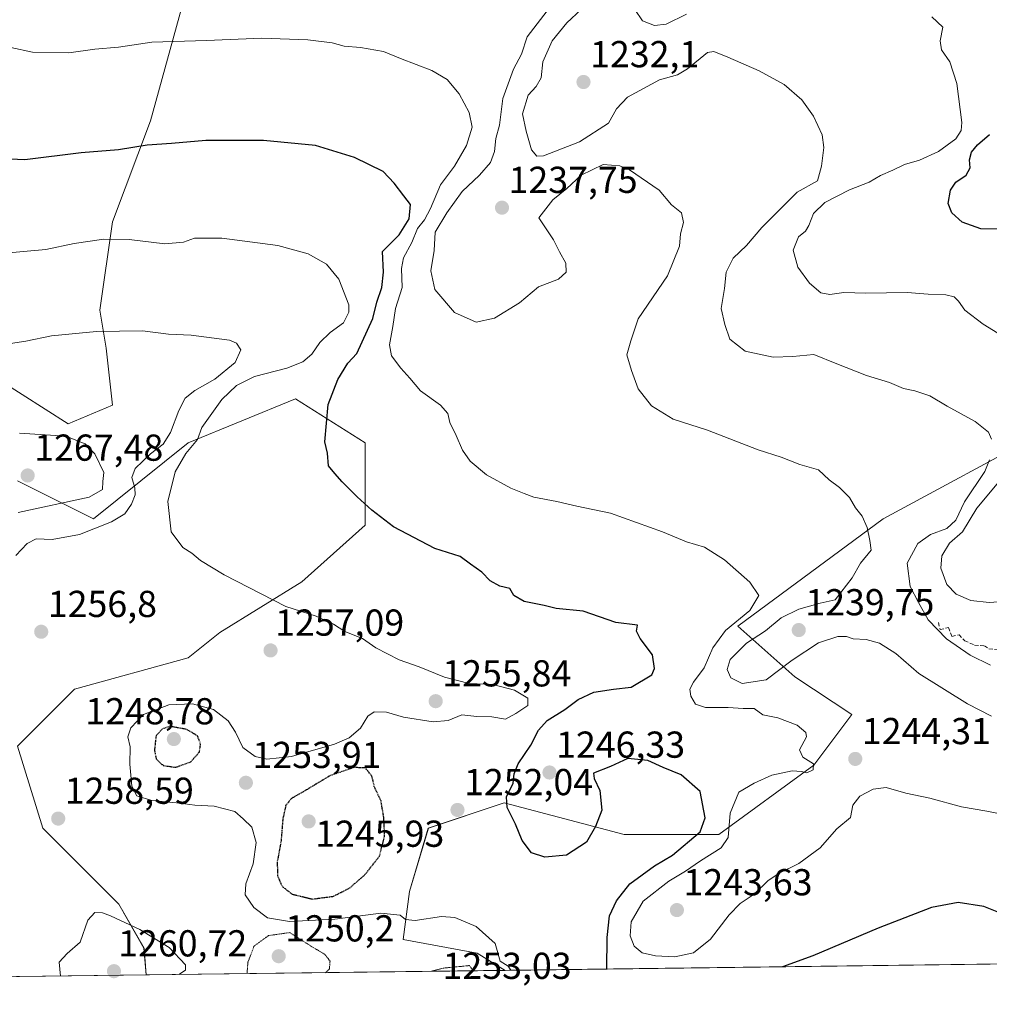
# Model space of a CAD drawing. Units: metres. Extents: x 586748 to 590184, y 4747486 to 4749843.
# Drawn here: x 587354 to 587613, y 4747486 to 4747749 of the extents above; entities that cross this region are included whole.
import ezdxf
from ezdxf.enums import TextEntityAlignment as Align

# ---------------------------------------------------------------- set-up
doc = ezdxf.new("R2010")
doc.units = ezdxf.units.M
doc.header["$MEASUREMENT"] = 0
doc.linetypes.add('TRAZOS2', pattern=[0.375, 0.25, -0.125])
doc.linetypes.add('TRAZOSX2', pattern=[1.5, 1, -0.5])
for name, color, linetype, lineweight in [('Carátula', 7, 'Continuous', 5), ('Comarca CxS', 133, 'Continuous', 0), ('Comunidad Autónoma CxS', 142, 'Continuous', 0), ('Curva de nivel maestra', 36, 'Continuous', 30), ('Curva de nivel maestra depresión', 36, 'TRAZOS2', 30), ('Curva de nivel normal', 36, 'Continuous', 0), ('Curva de nivel normal depresión', 36, 'TRAZOS2', 0), ('Espacio natural protegido CxS', 2, 'Continuous', 0), ('Municipio CxS', 142, 'Continuous', 0), ('Muro lineal', 1, 'TRAZOSX2', 13), ('Pastizal CxS', 92, 'Continuous', 0), ('Provincia CxS', 1, 'Continuous', 0), ('Punto de cota en terreno', 7, 'Continuous', 0), ('Rótulo de punto de cota en terreno', 19, 'Continuous', 0)]:
    doc.layers.add(name, color=color, linetype=linetype, lineweight=lineweight)
doc.styles.add('Arial', font='txt', dxfattribs={"height": 0.2})

# ---------------------------------------------------------------- blocks, each defined once
blk = doc.blocks.new('*U151')
at = {"layer": 'Pastizal CxS', "color": 92, "linetype": 'Continuous', "lineweight": 0}
for points in [[(587612.95, 4747496.89, 1251.84), (587483.44, 4747495.23, 1255.08), (587475.99, 4747499.84, 1255.32), (587456.22, 4747503.43, 1256.47), (587457.89, 4747516.3, 1253.44), (587462.96, 4747533.18, 1251.81), (587483.2, 4747539.93, 1250.25), (587515.26, 4747531.49, 1251.2), (587540.57, 4747531.49, 1246.07), (587565.88, 4747550.05, 1244.49), (587576.01, 4747563.55, 1242.91), (587560.82, 4747573.67, 1241.44), (587545.63, 4747587.17, 1243.74), (587584.44, 4747615.85, 1239.38), (587628.31, 4747639.48, 1232.03)], [(587631.69, 4747767.71, 1222.98), (587604.7, 4747787.96, 1225.52), (587592.88, 4747789.65, 1225.08), (587599.63, 4747809.89, 1224.83), (587592.88, 4747828.46, 1228.1), (587572.64, 4747831.83, 1230.05), (587542.26, 4747821.71, 1230.96), (587518.64, 4747809.9, 1232.26), (587491.64, 4747801.46, 1233.66), (587462.96, 4747811.58, 1232.48), (587434.28, 4747814.96, 1229.95), (587425.84, 4747806.52, 1232.47), (587419.09, 4747787.96, 1237.15), (587408.97, 4747779.53, 1238.03), (587397.15, 4747752.53, 1243.07), (587388.72, 4747722.16, 1248.66), (587378.59, 4747695.16, 1253.36), (587375.22, 4747671.54, 1258.59), (587376.9, 4747661.42, 1260.89), (587378.59, 4747646.23, 1263.62), (587366.78, 4747641.17, 1264.45), (587348.22, 4747652.98, 1261.44)], [(587353.28, 4747625.98, 1267.1), (587373.53, 4747615.86, 1260.93), (587398.84, 4747636.11, 1255.63), (587427.52, 4747647.92, 1251.72), (587446.08, 4747636.1, 1248.58), (587446.08, 4747614.17, 1250.71), (587429.21, 4747598.98, 1253.79), (587407.27, 4747585.49, 1256.38), (587398.84, 4747578.74, 1256.21), (587368.47, 4747570.3, 1256.47), (587353.28, 4747555.12, 1257.91), (587360.03, 4747533.18, 1258.36), (587380.28, 4747512.93, 1259.44), (587387.03, 4747501.12, 1260.29), (587387.6, 4747494, 1260.45), (586777.61, 4747486.16, 1222.07)]]:
    blk.add_polyline3d(points, dxfattribs=at)
blk = doc.blocks.new('*U153')
at = {"layer": 'Pastizal CxS', "color": 92, "linetype": 'Continuous', "lineweight": 0}
for points in [[(587628.31, 4747639.48, 1232.03), (587584.44, 4747615.85, 1239.38), (587545.63, 4747587.17, 1243.74), (587560.82, 4747573.67, 1241.44), (587576.01, 4747563.55, 1242.91), (587565.88, 4747550.05, 1244.49), (587540.57, 4747531.49, 1246.07), (587515.26, 4747531.49, 1251.2), (587483.2, 4747539.93, 1250.25), (587462.96, 4747533.18, 1251.81), (587457.89, 4747516.3, 1253.44), (587456.22, 4747503.43, 1256.47), (587475.99, 4747499.84, 1255.32), (587483.44, 4747495.23, 1255.08), (587387.6, 4747494, 1260.45), (587387.03, 4747501.12, 1260.29), (587380.28, 4747512.93, 1259.44), (587360.03, 4747533.18, 1258.36), (587353.28, 4747555.12, 1257.91), (587368.47, 4747570.3, 1256.47), (587398.84, 4747578.74, 1256.21), (587407.27, 4747585.49, 1256.38), (587429.21, 4747598.98, 1253.79), (587446.08, 4747614.17, 1250.71), (587446.08, 4747636.1, 1248.58), (587427.52, 4747647.92, 1251.72), (587398.84, 4747636.11, 1255.63), (587373.53, 4747615.86, 1260.93), (587353.28, 4747625.98, 1267.1)], [(587348.22, 4747652.98, 1261.44), (587366.78, 4747641.17, 1264.45), (587378.59, 4747646.23, 1263.62), (587376.9, 4747661.42, 1260.89), (587375.22, 4747671.54, 1258.59), (587378.59, 4747695.16, 1253.36), (587388.72, 4747722.16, 1248.66), (587397.15, 4747752.53, 1243.07), (587408.97, 4747779.53, 1238.03), (587419.09, 4747787.96, 1237.15), (587425.84, 4747806.52, 1232.47), (587434.28, 4747814.96, 1229.95), (587462.96, 4747811.58, 1232.48), (587491.64, 4747801.46, 1233.66), (587518.64, 4747809.9, 1232.26), (587542.26, 4747821.71, 1230.96), (587572.64, 4747831.83, 1230.05), (587592.88, 4747828.46, 1228.1), (587599.63, 4747809.89, 1224.83), (587592.88, 4747789.65, 1225.08), (587604.7, 4747787.96, 1225.52), (587631.69, 4747767.71, 1222.98)]]:
    blk.add_polyline3d(points, dxfattribs=at)
blk = doc.blocks.new('*U169')
at = {"layer": 'Curva de nivel normal', "color": 36, "linetype": 'Continuous', "lineweight": 0}
blk.add_polyline3d([(587352.82, 4747606.03, 1260), (587355.85, 4747609.22, 1260), (587358.27, 4747610.5, 1260), (587362.51, 4747610.35, 1260), (587369.84, 4747611.66, 1260), (587378.36, 4747615, 1260), (587381.89, 4747617.17, 1260), (587383.7, 4747619.71, 1260), (587384.63, 4747622.25, 1260), (587384.62, 4747624.09, 1260), (587383.78, 4747626.86, 1260), (587384.7, 4747629.23, 1260), (587388.72, 4747633.18, 1260), (587392.14, 4747635.74, 1260), (587394.13, 4747638.87, 1260), (587396.32, 4747644.81, 1260), (587398.04, 4747648.04, 1260), (587400.61, 4747650.15, 1260), (587405.98, 4747653.16, 1260), (587411.33, 4747657.6, 1260), (587412.89, 4747660.98, 1260), (587411.75, 4747662.76, 1260), (587409.83, 4747663.51, 1260), (587399.61, 4747664.9, 1260), (587393.61, 4747665.17, 1260), (587386.67, 4747666.04, 1260), (587374.35, 4747665.88, 1260), (587362.34, 4747664.68, 1260), (587355.44, 4747663.31, 1260), (587349.09, 4747662.33, 1260)], dxfattribs=at)
blk = doc.blocks.new('*U178')
at = {"layer": 'Curva de nivel normal', "color": 36, "linetype": 'Continuous', "lineweight": 0}
for points in [[(587613.08, 4747576.75, 1235), (587607.61, 4747579.45, 1235), (587601.33, 4747583.8, 1235), (587596.46, 4747588.85, 1235), (587593.89, 4747593.49, 1235), (587591.61, 4747597.79, 1235), (587590.85, 4747603.97, 1235), (587593.71, 4747609.21, 1235), (587597.06, 4747611.63, 1235), (587601.38, 4747613.23, 1235), (587603.79, 4747615.49, 1235), (587606.14, 4747620.35, 1235), (587611.58, 4747628.49, 1235), (587612.81, 4747631.59, 1235)], [(587613.3, 4747637.09, 1235), (587612.51, 4747639.02, 1235), (587609.02, 4747641.86, 1235), (587601.46, 4747645.91, 1235), (587596.9, 4747648.67, 1235), (587592.84, 4747650.04, 1235), (587589.81, 4747650.65, 1235), (587586.14, 4747652.28, 1235), (587579.92, 4747654.09, 1235), (587572.07, 4747657.24, 1235), (587565.86, 4747659.71, 1235), (587560.26, 4747659.18, 1235), (587555.04, 4747659.02, 1235), (587547.55, 4747660.64, 1235), (587543.51, 4747663.81, 1235), (587542.11, 4747667.7, 1235), (587541.16, 4747672.03, 1235), (587542.04, 4747677.37, 1235), (587542.53, 4747681.7, 1235), (587544.35, 4747685.47, 1235), (587547.94, 4747688.82, 1235), (587552.02, 4747693.61, 1235), (587556.49, 4747698.07, 1235), (587561.43, 4747703.06, 1235), (587566.84, 4747706.15, 1235), (587567.92, 4747710.06, 1235), (587568.55, 4747715.02, 1235), (587568.08, 4747718.36, 1235), (587565.85, 4747723.36, 1235), (587562.68, 4747727.75, 1235), (587558.01, 4747731.88, 1235), (587551.32, 4747735.47, 1235), (587542.93, 4747739.1, 1235), (587539.17, 4747740.65, 1235), (587537.48, 4747740.43, 1235), (587532.12, 4747736.05, 1235), (587529.48, 4747734.38, 1235), (587524.68, 4747733.1, 1235), (587516.14, 4747728.43, 1235), (587513.19, 4747725.36, 1235), (587511.05, 4747721.49, 1235), (587503.34, 4747716.56, 1235), (587493.69, 4747712.8, 1235), (587491.96, 4747712.69, 1235), (587490.47, 4747714.35, 1235), (587489.08, 4747719.36, 1235), (587488.12, 4747724.02, 1235), (587489.62, 4747728.96, 1235), (587491.78, 4747731.33, 1235), (587493.06, 4747733.58, 1235), (587493.49, 4747737.93, 1235), (587495.98, 4747743.52, 1235), (587499.91, 4747748.35, 1235), (587503.75, 4747751.86, 1235)]]:
    blk.add_polyline3d(points, dxfattribs=at)
blk = doc.blocks.new('*U183')
at = {"layer": 'Curva de nivel normal', "color": 36, "linetype": 'Continuous', "lineweight": 0}
blk.add_polyline3d([(587613.34, 4747563.11, 1240), (587606.95, 4747566.38, 1240), (587593.98, 4747574.49, 1240), (587587.76, 4747579.82, 1240), (587583.42, 4747582.6, 1240), (587579.85, 4747583.62, 1240), (587576.37, 4747583.8, 1240), (587574.61, 4747584.38, 1240), (587572.29, 4747584.39, 1240), (587567.17, 4747582.72, 1240), (587560.1, 4747578.08, 1240), (587553.2, 4747572.8, 1240), (587546.76, 4747571.89, 1240), (587543.74, 4747573.38, 1240), (587542.73, 4747575.62, 1240), (587543.54, 4747578.27, 1240), (587547.95, 4747582.63, 1240), (587553.03, 4747585.93, 1240), (587557.2, 4747589.37, 1240), (587561.91, 4747591.71, 1240), (587567.57, 4747593.34, 1240), (587571.6, 4747594.16, 1240), (587576.13, 4747600.1, 1240), (587578.35, 4747603.97, 1240), (587581.2, 4747607.44, 1240), (587580.88, 4747610.03, 1240), (587580.1, 4747613.53, 1240), (587578.78, 4747616.5, 1240), (587577, 4747618.77, 1240), (587575.39, 4747621.49, 1240), (587572.76, 4747624.23, 1240), (587570.03, 4747626.27, 1240), (587567.15, 4747628.96, 1240), (587562.19, 4747630.3, 1240), (587557.16, 4747632.26, 1240), (587551, 4747634.24, 1240), (587537.49, 4747639.54, 1240), (587528.3, 4747642.46, 1240), (587522.54, 4747646.04, 1240), (587519, 4747650.55, 1240), (587517.17, 4747655.49, 1240), (587515.98, 4747659.63, 1240), (587517.05, 4747663.41, 1240), (587519.01, 4747669.29, 1240), (587526.78, 4747680.7, 1240), (587530.06, 4747688.7, 1240), (587530.27, 4747691.94, 1240), (587531.08, 4747694.97, 1240), (587530.6, 4747697.54, 1240), (587527.9, 4747699.7, 1240), (587524.58, 4747703.64, 1240), (587516.71, 4747709.05, 1240), (587514.13, 4747710.11, 1240), (587509.6, 4747710.46, 1240), (587503.81, 4747707.64, 1240), (587499.94, 4747704.09, 1240), (587496.21, 4747701.05, 1240), (587492.43, 4747696.19, 1240), (587496.4, 4747690.31, 1240), (587497.99, 4747687.17, 1240), (587499.68, 4747684.12, 1240), (587499.72, 4747681.74, 1240), (587497.71, 4747679.82, 1240), (587492.38, 4747677.79, 1240), (587487.27, 4747673.49, 1240), (587480.63, 4747669.45, 1240), (587475.69, 4747668.37, 1240), (587469.92, 4747670.94, 1240), (587464.68, 4747677.09, 1240), (587463.62, 4747682.03, 1240), (587464.53, 4747687.48, 1240), (587464.78, 4747692.43, 1240), (587467.92, 4747697.53, 1240), (587472.03, 4747703.3, 1240), (587476.64, 4747707.61, 1240), (587479.58, 4747711.01, 1240), (587480.59, 4747713.94, 1240), (587480.98, 4747717.41, 1240), (587482, 4747720.95, 1240), (587482.83, 4747728.14, 1240), (587485.7, 4747735.98, 1240), (587487.83, 4747739.92, 1240), (587489.32, 4747744.55, 1240), (587494.67, 4747751.54, 1240)], dxfattribs=at)
blk = doc.blocks.new('*U184')
at = {"layer": 'Curva de nivel normal', "color": 36, "linetype": 'Continuous', "lineweight": 0}
blk.add_polyline3d([(587618.3, 4747536.49, 1245), (587612.1, 4747537.77, 1245), (587605.36, 4747538.95, 1245), (587596.9, 4747541.26, 1245), (587590.49, 4747542.54, 1245), (587585.23, 4747544.03, 1245), (587581.71, 4747543.63, 1245), (587578.16, 4747541.73, 1245), (587576.28, 4747539.37, 1245), (587575.69, 4747536.03, 1245), (587572.04, 4747533.03, 1245), (587567.6, 4747527.99, 1245), (587561.93, 4747523.75, 1245), (587556.6, 4747521.2, 1245), (587553.6, 4747519.13, 1245), (587549.93, 4747515.55, 1245), (587546.26, 4747513.1, 1245), (587543.26, 4747510.05, 1245), (587538.26, 4747503.52, 1245), (587533.75, 4747499.9, 1245), (587528.78, 4747498.86, 1245), (587523.66, 4747499.11, 1245), (587520.09, 4747499.87, 1245), (587517.9, 4747501.68, 1245), (587516.81, 4747504.48, 1245), (587517.08, 4747508.16, 1245), (587520.34, 4747513.72, 1245), (587527.17, 4747519.07, 1245), (587531.6, 4747521.7, 1245), (587535.6, 4747524.44, 1245), (587541.12, 4747527.97, 1245), (587542.98, 4747530.75, 1245), (587543.53, 4747537.22, 1245), (587545.91, 4747542.84, 1245), (587549.99, 4747545.24, 1245), (587554.68, 4747547.4, 1245), (587560.1, 4747548.48, 1245), (587562.62, 4747548.38, 1245), (587564.06, 4747547.95, 1245), (587565.7, 4747548.82, 1245), (587565.79, 4747550.4, 1245), (587562.99, 4747552.21, 1245), (587562.09, 4747554.14, 1245), (587563.98, 4747557.58, 1245), (587563.73, 4747558.75, 1245), (587561.47, 4747560.75, 1245), (587556.26, 4747562.64, 1245), (587552.3, 4747563.49, 1245), (587549.92, 4747565.13, 1245), (587547.07, 4747565.14, 1245), (587543.06, 4747565.41, 1245), (587536.98, 4747565.43, 1245), (587534.34, 4747566.37, 1245), (587533.07, 4747568.5, 1245), (587532.82, 4747570.36, 1245), (587533.78, 4747572.16, 1245), (587536.6, 4747576.03, 1245), (587538.92, 4747581.37, 1245), (587542.32, 4747586.03, 1245), (587548.8, 4747591.35, 1245), (587551.18, 4747595.33, 1245), (587548.81, 4747598.87, 1245), (587542.02, 4747604.89, 1245), (587536.68, 4747608.22, 1245), (587531.88, 4747609.66, 1245), (587525.51, 4747612.38, 1245), (587511.59, 4747617.34, 1245), (587502.6, 4747619.24, 1245), (587497.27, 4747620.44, 1245), (587491.1, 4747621.61, 1245), (587488.53, 4747622.62, 1245), (587484.95, 4747624.05, 1245), (587478.51, 4747627.6, 1245), (587474.1, 4747631.19, 1245), (587472.07, 4747634.16, 1245), (587470.4, 4747638.1, 1245), (587468.69, 4747641.54, 1245), (587468.19, 4747644, 1245), (587466.22, 4747646.18, 1245), (587460.86, 4747649.99, 1245), (587458.02, 4747653.44, 1245), (587455.6, 4747656.03, 1245), (587453.16, 4747659.37, 1245), (587452.62, 4747662.34, 1245), (587453.5, 4747667.24, 1245), (587454.2, 4747672, 1245), (587455.93, 4747677.64, 1245), (587455.79, 4747682.68, 1245), (587456.36, 4747685.58, 1245), (587458.51, 4747689.6, 1245), (587460.02, 4747693.37, 1245), (587461.93, 4747695.7, 1245), (587463.54, 4747698.7, 1245), (587466.19, 4747705.03, 1245), (587469.95, 4747710.03, 1245), (587473.14, 4747715.55, 1245), (587474.65, 4747720.48, 1245), (587473.86, 4747724.38, 1245), (587471.2, 4747729.37, 1245), (587467.97, 4747733.16, 1245), (587463.9, 4747735.56, 1245), (587455.52, 4747738.77, 1245), (587450.98, 4747740.67, 1245), (587444.81, 4747741.73, 1245), (587440.46, 4747742.09, 1245), (587437.31, 4747742.94, 1245), (587430.75, 4747743.81, 1245), (587418.52, 4747744.24, 1245), (587403.72, 4747743.58, 1245), (587389.13, 4747743.11, 1245), (587380.22, 4747741.8, 1245), (587373.88, 4747741.29, 1245), (587366.92, 4747740.28, 1245), (587357.23, 4747740.47, 1245), (587351.49, 4747741.69, 1245)], dxfattribs=at)
blk = doc.blocks.new('*U190')
at = {"layer": 'Curva de nivel normal', "color": 36, "linetype": 'Continuous', "lineweight": 0}
blk.add_polyline3d([(587485.01, 4747495.25, 1255), (587484.28, 4747496.38, 1255), (587482.12, 4747497.64, 1255), (587480.84, 4747502.37, 1255), (587475.69, 4747506.92, 1255), (587470.07, 4747509.38, 1255), (587466.48, 4747509.62, 1255), (587459.42, 4747508.56, 1255), (587456.88, 4747508.78, 1255), (587455.42, 4747509.95, 1255), (587450.27, 4747510.52, 1255), (587438, 4747508.87, 1255), (587425.84, 4747508.26, 1255), (587420.03, 4747509.22, 1255), (587416.36, 4747512.04, 1255), (587414.08, 4747515.41, 1255), (587414.23, 4747518.38, 1255), (587416.22, 4747523.71, 1255), (587417.01, 4747529.39, 1255), (587415.82, 4747533.47, 1255), (587413.5, 4747535.72, 1255), (587411.25, 4747537.65, 1255), (587405.79, 4747539.09, 1255), (587400.56, 4747539.32, 1255), (587396.61, 4747539.88, 1255), (587389.08, 4747540.59, 1255), (587385.13, 4747541.8, 1255), (587383.82, 4747544.44, 1255), (587383.25, 4747550.34, 1255), (587383.29, 4747554.97, 1255), (587382.74, 4747557.64, 1255), (587383.48, 4747560.03, 1255), (587386.87, 4747563.53, 1255), (587393.62, 4747566.19, 1255), (587399.94, 4747566.43, 1255), (587405.61, 4747564.89, 1255), (587409.52, 4747561.88, 1255), (587411.43, 4747558.86, 1255), (587413.38, 4747554.76, 1255), (587416.67, 4747552.38, 1255), (587419.87, 4747551.63, 1255), (587426.41, 4747552.36, 1255), (587437.94, 4747555.68, 1255), (587441.8, 4747557.3, 1255), (587444.88, 4747559.94, 1255), (587446.83, 4747563.15, 1255), (587448.45, 4747564.31, 1255), (587451.8, 4747564.2, 1255), (587456.33, 4747562.89, 1255), (587464.26, 4747561.65, 1255), (587468.22, 4747561.93, 1255), (587471.94, 4747563.51, 1255), (587475.94, 4747563.07, 1255), (587479.94, 4747562.92, 1255), (587483.59, 4747562.3, 1255), (587486.32, 4747563.82, 1255), (587489.53, 4747565.97, 1255), (587489.54, 4747567.97, 1255), (587486, 4747570.09, 1255), (587480.15, 4747571.54, 1255), (587473.9, 4747571.83, 1255), (587467.31, 4747573.55, 1255), (587460.52, 4747576.33, 1255), (587455.2, 4747578.14, 1255), (587448.96, 4747581.38, 1255), (587445.41, 4747583.83, 1255), (587440.64, 4747585.7, 1255), (587437.62, 4747587.7, 1255), (587432.97, 4747589.84, 1255), (587424.89, 4747592.4, 1255), (587408.43, 4747600.86, 1255), (587402.13, 4747604.74, 1255), (587399.81, 4747606.66, 1255), (587397.44, 4747608.18, 1255), (587394.27, 4747612.4, 1255), (587393.41, 4747620.5, 1255), (587395.38, 4747628.41, 1255), (587398.18, 4747633.27, 1255), (587401.27, 4747637.04, 1255), (587402.48, 4747640.21, 1255), (587407.79, 4747647.72, 1255), (587411.72, 4747651.45, 1255), (587416.53, 4747653.82, 1255), (587425.14, 4747656.1, 1255), (587429.41, 4747657.76, 1255), (587431.86, 4747659.78, 1255), (587434.02, 4747662.96, 1255), (587436.7, 4747665.61, 1255), (587440.27, 4747668.16, 1255), (587441.69, 4747671.04, 1255), (587441.71, 4747673.02, 1255), (587439.09, 4747679.85, 1255), (587435.76, 4747683.85, 1255), (587430.86, 4747686.62, 1255), (587422.78, 4747688.87, 1255), (587407.83, 4747690.8, 1255), (587400.53, 4747690.8, 1255), (587397.61, 4747689.72, 1255), (587392.61, 4747689.25, 1255), (587383.1, 4747690.42, 1255), (587376.27, 4747690.5, 1255), (587368.41, 4747689.37, 1255), (587360.81, 4747687.75, 1255), (587332.99, 4747685.29, 1255)], dxfattribs=at)
blk = doc.blocks.new('*U203')
at = {"layer": 'Curva de nivel normal', "color": 36, "linetype": 'Continuous', "lineweight": 0}
for points in [[(587621.75, 4747594.11, 1230), (587612.72, 4747593.5, 1230), (587607.8, 4747594, 1230), (587603.9, 4747595.71, 1230), (587601.44, 4747598.27, 1230), (587599.77, 4747602.64, 1230), (587600.06, 4747605.94, 1230), (587602.11, 4747609.37, 1230), (587605.57, 4747612.37, 1230), (587609.43, 4747618.71, 1230), (587617.51, 4747628.37, 1230)], [(587622.42, 4747660.9, 1230), (587611.08, 4747667.81, 1230), (587606.24, 4747671.53, 1230), (587604.57, 4747673.97, 1230), (587603.33, 4747675.12, 1230), (587601.17, 4747675.66, 1230), (587596.4, 4747675.8, 1230), (587590.82, 4747676.26, 1230), (587579.74, 4747676.07, 1230), (587573.9, 4747676.3, 1230), (587570.18, 4747675.76, 1230), (587567.78, 4747676.22, 1230), (587564.71, 4747678.82, 1230), (587561.61, 4747683.04, 1230), (587560.42, 4747687.55, 1230), (587561.82, 4747691.18, 1230), (587563.67, 4747692.68, 1230), (587564.6, 4747694.2, 1230), (587565.8, 4747697.41, 1230), (587568.87, 4747700.3, 1230), (587575.46, 4747703.71, 1230), (587580.66, 4747705.78, 1230), (587583.74, 4747707.56, 1230), (587586.97, 4747708.97, 1230), (587590.12, 4747710.49, 1230), (587594.14, 4747711.6, 1230), (587599.17, 4747713.96, 1230), (587603.83, 4747717.35, 1230), (587605.26, 4747719.58, 1230), (587605.38, 4747721.66, 1230), (587604.09, 4747732.08, 1230), (587602.18, 4747737.91, 1230), (587600.03, 4747741.12, 1230), (587599.6, 4747743.48, 1230), (587600.32, 4747747.14, 1230), (587597.37, 4747749.88, 1230)], [(587531.9, 4747750.64, 1230), (587526.44, 4747747.94, 1230), (587523.38, 4747747.6, 1230), (587520.17, 4747748.83, 1230), (587518.09, 4747751.9, 1230)]]:
    blk.add_polyline3d(points, dxfattribs=at)
blk = doc.blocks.new('*U209')
at = {"layer": 'Curva de nivel maestra', "color": 36, "linetype": 'Continuous', "lineweight": 30}
blk.add_polyline3d([(587618.27, 4747693.21, 1225), (587610.5, 4747693.28, 1225), (587605.55, 4747695.07, 1225), (587602.75, 4747697.58, 1225), (587601.78, 4747700.1, 1225), (587602.36, 4747703.61, 1225), (587603.86, 4747705.76, 1225), (587606.59, 4747707.66, 1225), (587607.67, 4747709.56, 1225), (587607.5, 4747711.68, 1225), (587608.04, 4747713.8, 1225), (587609.64, 4747715.72, 1225), (587612.77, 4747718.48, 1225)], dxfattribs=at)
blk = doc.blocks.new('*U214')
at = {"layer": 'Curva de nivel maestra', "color": 36, "linetype": 'Continuous', "lineweight": 30}
for points in [[(587510.63, 4747495.58, 1250), (587510.75, 4747504, 1250), (587511.35, 4747509.8, 1250), (587513.19, 4747513.79, 1250), (587516.8, 4747518.38, 1250), (587523.39, 4747523.12, 1250), (587528.15, 4747526.04, 1250), (587535.54, 4747532.19, 1250), (587536.87, 4747535.96, 1250), (587535.52, 4747542.96, 1250), (587530.47, 4747547.49, 1250), (587525.7, 4747549.43, 1250), (587521.53, 4747551.26, 1250), (587516.26, 4747551.82, 1250), (587511.57, 4747549.65, 1250), (587507.04, 4747547.86, 1250), (587507.22, 4747546.51, 1250), (587508.78, 4747543.24, 1250), (587509.3, 4747538.03, 1250), (587507.62, 4747533.65, 1250), (587505.2, 4747529.44, 1250), (587499.87, 4747525.99, 1250), (587494.09, 4747525.45, 1250), (587490.53, 4747526.64, 1250), (587488.04, 4747529.87, 1250), (587486.19, 4747534.3, 1250), (587483.99, 4747538.75, 1250), (587483.85, 4747541.57, 1250), (587485.64, 4747545.27, 1250), (587485.89, 4747547.7, 1250), (587486.94, 4747550.37, 1250), (587490.34, 4747555.37, 1250), (587492.35, 4747559.38, 1250), (587494.67, 4747561.98, 1250), (587499.41, 4747564.9, 1250), (587502.98, 4747567.58, 1250), (587507.17, 4747569.51, 1250), (587512.41, 4747570.36, 1250), (587517.12, 4747570.89, 1250), (587522.63, 4747574.13, 1250), (587523.39, 4747575.82, 1250), (587522.82, 4747579.5, 1250), (587519.49, 4747583.91, 1250), (587518.54, 4747585.84, 1250), (587518.82, 4747587.46, 1250), (587513.03, 4747588.13, 1250), (587504.27, 4747591.14, 1250), (587497.08, 4747591.9, 1250), (587493.88, 4747592.66, 1250), (587488.59, 4747593.76, 1250), (587485.76, 4747595.32, 1250), (587484.74, 4747597.25, 1250), (587482.06, 4747597.85, 1250), (587479.47, 4747599.27, 1250), (587477.24, 4747601.58, 1250), (587474.19, 4747603.68, 1250), (587471.48, 4747605.76, 1250), (587464.66, 4747607.91, 1250), (587453.61, 4747613.68, 1250), (587447.88, 4747618.12, 1250), (587443.91, 4747621.74, 1250), (587439.94, 4747625.7, 1250), (587438, 4747627.92, 1250), (587436.34, 4747630.03, 1250), (587436, 4747633.35, 1250), (587435.31, 4747636.37, 1250), (587436.17, 4747646.37, 1250), (587438.76, 4747653.03, 1250), (587441.47, 4747657.37, 1250), (587443.82, 4747660.03, 1250), (587448.11, 4747669.37, 1250), (587449.16, 4747673.7, 1250), (587450.56, 4747677.61, 1250), (587450.95, 4747681.68, 1250), (587450.73, 4747687.27, 1250), (587455.16, 4747691.7, 1250), (587457.82, 4747695.92, 1250), (587458.16, 4747699.8, 1250), (587456.45, 4747702.14, 1250), (587453.87, 4747705.45, 1250), (587450.87, 4747708.62, 1250), (587443.28, 4747712.38, 1250), (587432.81, 4747715.52, 1250), (587418.96, 4747716.85, 1250), (587403.52, 4747716.87, 1250), (587394.39, 4747716.04, 1250), (587387.89, 4747715.64, 1250), (587380.21, 4747714.36, 1250), (587370.24, 4747713.59, 1250), (587355.22, 4747711.7, 1250), (587345.4, 4747712.15, 1250)], [(587625.14, 4747497.05, 1250), (587624.96, 4747498.91, 1250), (587623.34, 4747504.29, 1250), (587620.76, 4747507.36, 1250), (587616.17, 4747510.34, 1250), (587611.26, 4747512.28, 1250), (587604.44, 4747513.33, 1250), (587597.32, 4747512.01, 1250), (587583.11, 4747506.53, 1250), (587565.59, 4747499.1, 1250), (587557.5, 4747496.18, 1250)]]:
    blk.add_polyline3d(points, dxfattribs=at)
blk = doc.blocks.new('5PATER')
at = {"layer": 'Carátula', "linetype": 'Continuous', "lineweight": 5}
h = blk.add_hatch(color=250, dxfattribs=at)
edge = h.paths.add_edge_path()
edge.add_ellipse((0, 0.01), major_axis=(-1.33, -1.34), ratio=0.999422, start_angle=0, end_angle=360)

msp = doc.modelspace()

# ---------------------------------------------------------------- linework, layer by layer
at = {"layer": 'Comarca CxS', "color": 133, "linetype": 'Continuous', "lineweight": 0}
msp.add_polyline3d([(589540.1, 4747521.65, 955.65), (586777.61, 4747486.16, 1222.07), (586761.12, 4748790.11, 1287.14), (586748.35, 4749799.57, 695.65), (587671.02, 4749811.43, 776.16), (590150.35, 4749843.3, 720.43)], dxfattribs=at)
msp.add_polyline3d([(589540.1, 4747521.65, 955.65), (586777.61, 4747486.16, 1222.07), (586761.12, 4748790.11, 1287.14), (586748.35, 4749799.57, 695.65), (587671.02, 4749811.43, 776.16), (590150.35, 4749843.3, 720.43)], dxfattribs=at)
at = {"layer": 'Comunidad Autónoma CxS', "color": 142, "linetype": 'Continuous', "lineweight": 0}
msp.add_polyline3d([(590180.74, 4747529.88, 880.77), (586777.61, 4747486.16, 1222.07), (586748.35, 4749799.57, 695.65), (590150.35, 4749843.3, 720.43), (590180.74, 4747529.88, 880.77)], close=True, dxfattribs=at)
msp.add_polyline3d([(590180.74, 4747529.88, 880.77), (586777.61, 4747486.16, 1222.07), (586748.35, 4749799.57, 695.65), (590150.35, 4749843.3, 720.43), (590180.74, 4747529.88, 880.77)], close=True, dxfattribs=at)
at = {"layer": 'Curva de nivel maestra depresión', "color": 36, "linetype": 'TRAZOS2', "lineweight": 30}
for points in [[(587395.53, 4747549.47, 1250), (587399.54, 4747550.96, 1250), (587401.82, 4747553.54, 1250), (587402.14, 4747555.7, 1250), (587401.32, 4747557.85, 1250), (587398.38, 4747559.59, 1250), (587393.94, 4747560.41, 1250), (587391.88, 4747559.69, 1250), (587390.24, 4747557.85, 1250), (587389.82, 4747554.01, 1250), (587390.28, 4747551.7, 1250), (587392.18, 4747549.94, 1250), (587395.53, 4747549.47, 1250)], [(587431.98, 4747514.27, 1250), (587437.62, 4747515.02, 1250), (587441.94, 4747517.24, 1250), (587446.04, 4747520.79, 1250), (587449.94, 4747525.77, 1250), (587451.29, 4747531.12, 1250), (587451.08, 4747535.97, 1250), (587450.32, 4747540.48, 1250), (587448.53, 4747544.29, 1250), (587447.91, 4747547.05, 1250), (587446.17, 4747549.28, 1250), (587443.07, 4747549.41, 1250), (587436.76, 4747547.25, 1250), (587430.4, 4747543.42, 1250), (587426.43, 4747541.15, 1250), (587424.91, 4747539.34, 1250), (587424.09, 4747535.7, 1250), (587423.62, 4747529.78, 1250), (587422.59, 4747524.14, 1250), (587422.71, 4747520.42, 1250), (587423.9, 4747517.67, 1250), (587426.52, 4747515.62, 1250), (587431.98, 4747514.27, 1250)]]:
    msp.add_polyline3d(points, dxfattribs=at)
at = {"layer": 'Curva de nivel normal', "color": 36, "linetype": 'Continuous', "lineweight": 0}
for points in [[(587353.41, 4747617.52, 1265), (587372.36, 4747621.6, 1265), (587375.97, 4747623.7, 1265), (587376.06, 4747625.78, 1265), (587376.29, 4747628.23, 1265), (587373.94, 4747633.22, 1265), (587371.32, 4747635.83, 1265), (587366.12, 4747637.88, 1265), (587353.82, 4747638.75, 1265)], [(587396.3, 4747494.11, 1260), (587398.08, 4747495.31, 1260), (587398.14, 4747496.72, 1260), (587393.76, 4747501.36, 1260), (587385.94, 4747506.1, 1260), (587378.05, 4747509.76, 1260), (587375.92, 4747510.58, 1260), (587373.94, 4747510.71, 1260), (587372.02, 4747508.66, 1260), (587369.98, 4747502.73, 1260), (587366.49, 4747499.71, 1260), (587364.37, 4747497.44, 1260), (587364.73, 4747493.7, 1260)]]:
    msp.add_polyline3d(points, dxfattribs=at)
at = {"layer": 'Curva de nivel normal depresión', "color": 36, "linetype": 'TRAZOS2', "lineweight": 0}
for points in [[(587435.46, 4747494.61, 1255), (587436.54, 4747495.54, 1255), (587436.71, 4747497.68, 1255), (587435.32, 4747499.49, 1255), (587431.73, 4747501.63, 1255), (587425.94, 4747505.32, 1255), (587420.27, 4747504.5, 1255), (587416.4, 4747501.7, 1255), (587414.79, 4747497.41, 1255), (587414.54, 4747494.34, 1255)], [(587474.88, 4747495.12, 1255), (587473.94, 4747496.51, 1255), (587466.94, 4747495.82, 1255), (587463.68, 4747494.97, 1255)]]:
    msp.add_polyline3d(points, dxfattribs=at)
at = {"layer": 'Espacio natural protegido CxS', "color": 2, "linetype": 'Continuous', "lineweight": 0}
for points in [[(589540.1, 4747521.65, 955.65), (586777.61, 4747486.16, 1222.07), (586748.35, 4749799.57, 695.65), (590150.35, 4749843.3, 720.43)], [(589540.1, 4747521.65, 955.65), (586777.61, 4747486.16, 1222.07), (586748.35, 4749799.57, 695.65), (590150.35, 4749843.3, 720.43)], [(589540.1, 4747521.65, 955.64), (586777.61, 4747486.16, 1222.07), (586761.12, 4748790.11, 1287.13)], [(589540.1, 4747521.65, 955.65), (586777.61, 4747486.16, 1222.07), (586761.12, 4748790.11, 1287.13)]]:
    msp.add_polyline3d(points, dxfattribs=at)
at = {"layer": 'Municipio CxS', "color": 142, "linetype": 'Continuous', "lineweight": 0}
msp.add_polyline3d([(589540.1, 4747521.65, 955.65), (586777.61, 4747486.16, 1222.07), (586761.12, 4748790.11, 1287.14)], dxfattribs=at)
msp.add_polyline3d([(589540.1, 4747521.65, 955.65), (586777.61, 4747486.16, 1222.07), (586761.12, 4748790.11, 1287.14)], dxfattribs=at)
at = {"layer": 'Muro lineal', "color": 1, "linetype": 'TRAZOSX2', "lineweight": 13}
msp.add_polyline3d([(587599.17, 4747588.13, 1233.57), (587599.62, 4747586.26, 1234.93), (587601.85, 4747586.79, 1233.85), (587602.76, 4747584.42, 1234.62), (587604.67, 4747584.86, 1233.48), (587606.21, 4747583.26, 1233.62), (587608.83, 4747582.1, 1234.1), (587611.46, 4747581.91, 1233.54), (587612.67, 4747581.14, 1233.5), (587615.81, 4747580.71, 1233.58), (587620.87, 4747581.91, 1233.14), (587625.03, 4747584.02, 1232.61), (587628.22, 4747588.51, 1231.66), (587632.89, 4747596.13, 1230.06), (587639.94, 4747610.33, 1227.78), (587646.41, 4747621.27, 1226.22), (587661.69, 4747639.38, 1221.98)], dxfattribs=at)
at = {"layer": 'Pastizal CxS', "color": 92, "linetype": 'Continuous', "lineweight": 0}
for points in [[(587387.6, 4747494, 1260.45), (586777.61, 4747486.16, 1222.07), (586766.06, 4748399.08, 1254.16), (586766.05, 4748400.39, 1254.27), (586766.03, 4748401.7, 1254.38), (586765.37, 4748454.06, 1259.12)], [(587631.69, 4747767.71, 1222.98), (587604.69, 4747787.96, 1225.52), (587592.88, 4747789.65, 1225.08), (587599.63, 4747809.9, 1224.83), (587592.88, 4747828.46, 1228.1), (587572.64, 4747831.83, 1230.05), (587542.26, 4747821.71, 1230.96), (587518.64, 4747809.9, 1232.26), (587491.64, 4747801.46, 1233.66), (587462.96, 4747811.58, 1232.48), (587434.28, 4747814.96, 1229.95), (587425.84, 4747806.52, 1232.47), (587419.09, 4747787.96, 1237.15), (587408.97, 4747779.53, 1238.03), (587397.15, 4747752.53, 1243.07), (587388.72, 4747722.16, 1248.66), (587378.59, 4747695.16, 1253.36), (587375.22, 4747671.54, 1258.59), (587376.9, 4747661.42, 1260.89), (587378.59, 4747646.23, 1263.62), (587366.78, 4747641.17, 1264.45), (587348.22, 4747652.98, 1261.44)], [(587353.28, 4747625.98, 1267.1), (587373.53, 4747615.86, 1260.93), (587398.84, 4747636.11, 1255.63), (587427.52, 4747647.92, 1251.72), (587446.08, 4747636.1, 1248.58), (587446.08, 4747614.17, 1250.71), (587429.21, 4747598.98, 1253.79), (587407.27, 4747585.49, 1256.38), (587398.84, 4747578.74, 1256.21), (587368.47, 4747570.3, 1256.47), (587353.28, 4747555.12, 1257.91), (587360.03, 4747533.18, 1258.36), (587380.28, 4747512.93, 1259.44), (587387.02, 4747501.12, 1260.29), (587387.6, 4747494, 1260.45)], [(587483.44, 4747495.23, 1255.08), (587475.99, 4747499.84, 1255.32), (587456.22, 4747503.43, 1256.47), (587457.89, 4747516.31, 1253.44), (587462.95, 4747533.18, 1251.81), (587483.2, 4747539.93, 1250.25), (587515.26, 4747531.49, 1251.2), (587540.57, 4747531.49, 1246.07), (587565.88, 4747550.05, 1244.49), (587576.01, 4747563.55, 1242.91), (587560.82, 4747573.67, 1241.44), (587545.63, 4747587.17, 1243.74), (587584.44, 4747615.85, 1239.38), (587628.31, 4747639.48, 1232.03)], [(587612.95, 4747496.89, 1251.84), (587483.44, 4747495.23, 1255.08)], [(587483.44, 4747495.23, 1255.08), (587387.6, 4747494, 1260.45)]]:
    msp.add_polyline3d(points, dxfattribs=at)
at = {"layer": 'Provincia CxS', "color": 1, "linetype": 'Continuous', "lineweight": 0}
msp.add_polyline3d([(590180.74, 4747529.88, 880.77), (586777.61, 4747486.16, 1222.07), (586748.35, 4749799.57, 695.65), (590150.35, 4749843.3, 720.43), (590180.74, 4747529.88, 880.77)], close=True, dxfattribs=at)
msp.add_polyline3d([(590180.74, 4747529.88, 880.77), (586777.61, 4747486.16, 1222.07), (586748.35, 4749799.57, 695.65), (590150.35, 4749843.3, 720.43), (590180.74, 4747529.88, 880.77)], close=True, dxfattribs=at)

# ---------------------------------------------------------------- block references
at = {"layer": 'Curva de nivel maestra', "color": 36, "linetype": 'Continuous', "lineweight": 30}
for name in ['*U209', '*U214']:
    msp.add_blockref(name, (0, 0), dxfattribs=at)
at = {"layer": 'Curva de nivel normal', "color": 36, "linetype": 'Continuous', "lineweight": 0}
for name in ['*U203', '*U178', '*U183', '*U184', '*U190', '*U169']:
    msp.add_blockref(name, (0, 0), dxfattribs=at)
at = {"layer": 'Pastizal CxS', "color": 92, "linetype": 'Continuous', "lineweight": 0}
for name in ['*U151', '*U153']:
    msp.add_blockref(name, (0, 0), dxfattribs=at)
at = {"layer": 'Punto de cota en terreno', "linetype": 'Continuous', "lineweight": 0}
for p in [(587504.39, 4747732.5, 1232.1), (587482.62, 4747698.93, 1237.75), (587355.96, 4747627.4, 1267.48), (587359.58, 4747585.66, 1256.8), (587561.87, 4747586.11, 1239.75), (587420.82, 4747580.67, 1257.09), (587464.92, 4747567.12, 1255.84), (587395, 4747557, 1248.78), (587576.96, 4747551.7, 1244.31), (587495.31, 4747548.07, 1246.33), (587414.23, 4747545.32, 1253.91), (587470.74, 4747538.07, 1252.04), (587364.12, 4747535.76, 1258.59), (587431, 4747535, 1245.93), (587529.33, 4747511.32, 1243.63), (587423, 4747499, 1250.2), (587379, 4747495, 1260.72)]:
    msp.add_blockref('5PATER', p, dxfattribs=at)

# ---------------------------------------------------------------- texts
at = {"layer": 'Rótulo de punto de cota en terreno', "color": 19, "linetype": 'Continuous', "lineweight": 0, "style": 'Arial'}
for s, p in [('1232,1', (587506.15, 4747734.26)), ('1237,75', (587484.38, 4747700.69)), ('1267,48', (587357.72, 4747629.16)), ('1256,8', (587361.34, 4747587.42)), ('1239,75', (587563.63, 4747587.87)), ('1257,09', (587422.05, 4747582.43)), ('1255,84', (587466.68, 4747568.88)), ('1248,78', (587371.36, 4747558.76)), ('1244,31', (587578.72, 4747553.46)), ('1246,33', (587497.07, 4747549.83)), ('1253,91', (587415.99, 4747547.08)), ('1252,04', (587472.5, 4747539.83)), ('1258,59', (587365.88, 4747537.52)), ('1245,93', (587432.76, 4747526.04)), ('1243,63', (587531.09, 4747513.08)), ('1250,2', (587424.76, 4747500.76)), ('1260,72', (587380.13, 4747496.76)), ('1253,03', (587466.76, 4747490.76))]:
    msp.add_text(s, height=7, dxfattribs=at).set_placement(p, align=Align.BOTTOM_LEFT)

doc.saveas('drawing.dxf')
